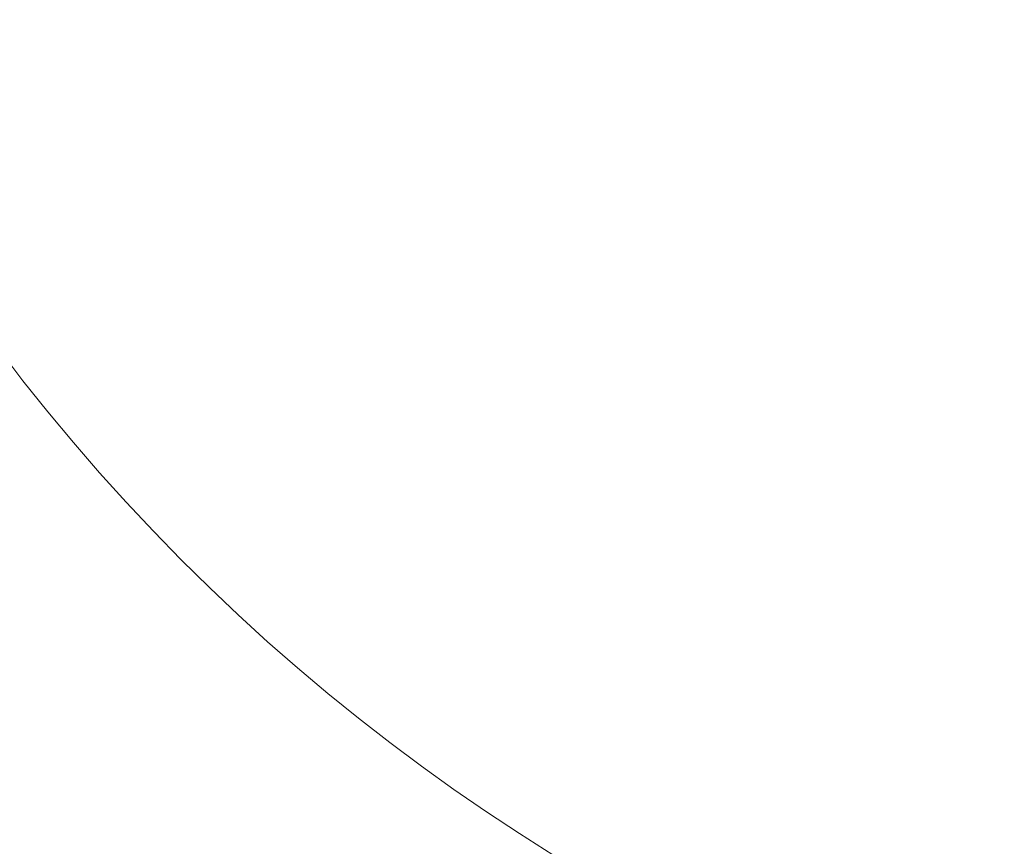
# Model space of a CAD drawing. Units: millimetres. Extents: x -1552 to 33881, y 2695 to 8200.
# Drawn here: x 2912 to 2973, y 3934 to 3984 of the extents above; entities that cross this region are included whole.
import ezdxf

# ---------------------------------------------------------------- set-up
doc = ezdxf.new("R2010")
doc.units = ezdxf.units.MM
doc.styles.get("Standard").update_dxf_attribs({"font": 'arial.ttf'})
doc.dimstyles.new('ISO-25', dxfattribs={"dimtxt": 2.5, "dimasz": 2.5, "dimexe": 1.25, "dimexo": 0.625, "dimtad": 1, "dimtxsty": 'Standard', "dimcen": 2.5, "dimadec": 0, "dimazin": 0, "dimtfac": 1, "dimtmove": 0, "dimatfit": 3, "dimfxl": 1, "dimarcsym": 0})

# ---------------------------------------------------------------- blocks, each defined once
blk = doc.blocks.new('*D10')
at = {"color": 0, "lineweight": -2, "transparency": 16777216}
for p, q in [((-1170.278, 6379.731), (-1211.528, 6379.731)), ((-1210.278, 6309.731), (-1210.278, 2838.756)), ((-1170.278, 2768.756), (-1211.528, 2768.756))]:
    blk.add_line(p, q, dxfattribs=at)
at = {"color": 0, "transparency": 16777216}
for points in [[(-1221.945, 6309.731), (-1198.612, 6309.731), (-1210.278, 6379.731)], [(-1221.945, 2838.756), (-1198.612, 2838.756), (-1210.278, 2768.756)]]:
    blk.add_solid(points, dxfattribs=at)
at = {"layer": 'Defpoints', "color": 0, "transparency": 16777216}
for p in [(8044.303, 6379.731), (-1210.278, 2768.756), (4448.001, 2768.756)]:
    blk.add_point(p, dxfattribs=at)
at = {"color": 0, "transparency": 16777216, "insert": (-1388.007, 4574.244), "char_height": 250, "attachment_point": 5, "rotation": 90}
blk.add_mtext('360', dxfattribs=at)

msp = doc.modelspace()

# ---------------------------------------------------------------- linework, layer by layer
at = {"color": 0, "linetype": 'Continuous', "lineweight": 0}
msp.add_arc((3011.067, 4039.323), 125, 198.57117, 344.01763, dxfattribs=at)

# ---------------------------------------------------------------- dimensions: what is measured, and where the dimension line sits
dim = msp.add_linear_dim(base=(-1210.278, 2768.756), p1=(8044.303, 6379.731), p2=(4448.001, 2768.756), angle=90, text='360', dimstyle='ISO-25', override={"dimtxt": 250, "dimasz": 70, "dimgap": 50, "dimtad": 3, "dimfxl": 40, "dimfxlon": 1})
dim.commit()
dim.dimension.update_dxf_attribs({"geometry": '*D10', "text_midpoint": (-1388.007, 4574.244)})

doc.saveas('drawing.dxf')
